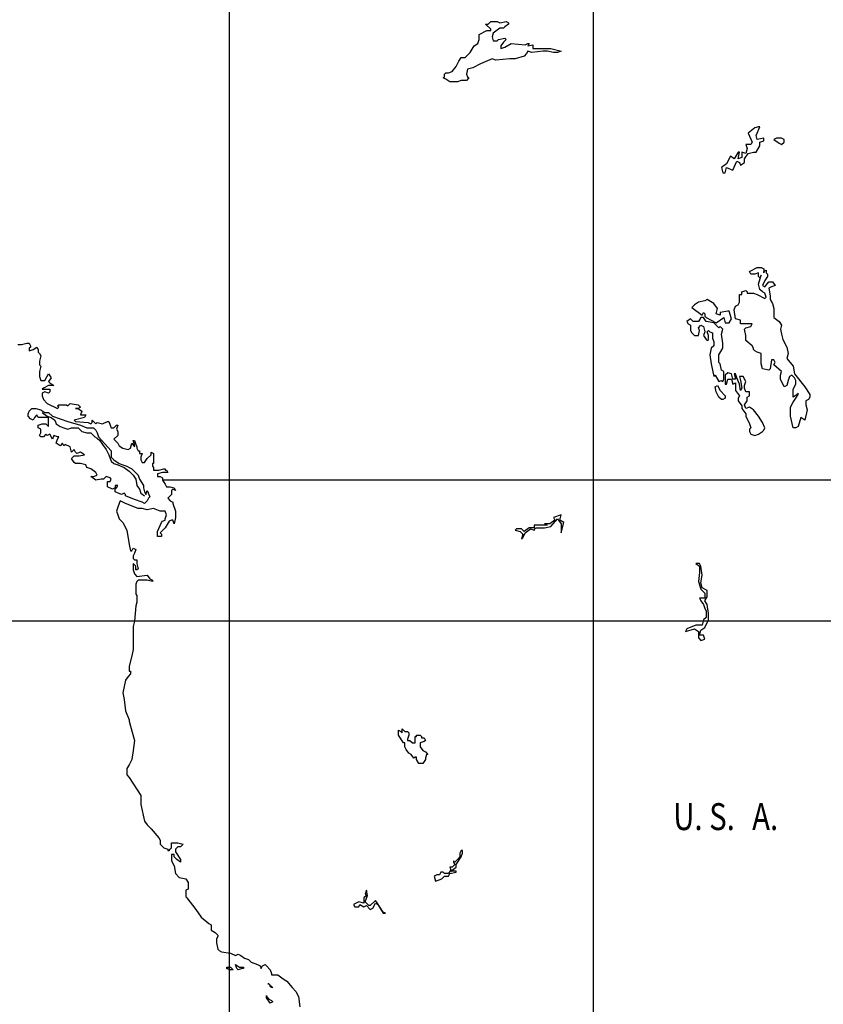
# Model space of a CAD drawing. Units: feet. Extents: x -428 to 25334, y -200 to 15044.
# Drawn here: x 3549 to 5838, y 7569 to 10374 of the extents above; entities that cross this region are included whole.
import ezdxf

# ---------------------------------------------------------------- set-up
doc = ezdxf.new("R2010")
doc.units = ezdxf.units.FT
doc.header["$LTSCALE"] = 6.1
doc.header["$MEASUREMENT"] = 0
doc.linetypes.add('DASHDOT', pattern=[25.4, 12.7, -6.35, 0, -6.35])
doc.layers.add('COASTLINE', color=7, linetype='CONTINUOUS', lineweight=30)
doc.layers.add('INTERNATIONAL BOUNDARIES', color=4, linetype='CONTINUOUS', lineweight=30)
for name, color, linetype in [('COUNTRY', 5, 'CONTINUOUS'), ('COUNTRY NAMES', 1, 'CONTINUOUS'), ('GRID', 8, 'CONTINUOUS'), ('MAJOR_LAKE', 5, 'CONTINUOUS'), ('MINOR_LAKE', 230, 'CONTINUOUS')]:
    doc.layers.add(name, color=color, linetype=linetype)
doc.styles.add('ARIAL', font='arial.ttf')

msp = doc.modelspace()

# ---------------------------------------------------------------- linework, layer by layer
at = {"layer": 'COASTLINE', "linetype": 'Continuous', "lineweight": -3}
for points in [[(3543.8, 9448.9), (3554.7, 9448.9), (3569.3, 9452.6), (3576.6, 9452.6), (3580.3, 9445.3), (3580.3, 9441.6), (3576.6, 9438), (3576.6, 9430.7), (3587.6, 9434.3), (3598.5, 9441.6), (3602.2, 9434.3), (3602.2, 9427), (3605.8, 9423.4), (3609.5, 9416.1), (3605.8, 9401.5), (3605.8, 9394.2), (3605.8, 9390.5), (3609.5, 9386.9), (3605.8, 9372.3), (3605.8, 9357.7), (3609.5, 9346.7), (3613.1, 9346.7), (3620.4, 9346.7), (3631.4, 9365), (3638.7, 9354), (3631.4, 9343.1), (3635, 9339.4), (3646, 9332.1), (3642.3, 9332.1), (3631.4, 9332.1), (3616.8, 9324.8), (3613.1, 9321.2), (3627.7, 9321.2), (3635, 9321.2), (3635, 9313.9), (3631.4, 9310.2), (3620.4, 9313.9), (3613.1, 9310.2), (3613.1, 9302.9), (3616.8, 9292), (3627.7, 9281), (3656.9, 9266.4), (3660.6, 9270.1), (3656.9, 9273.7), (3660.6, 9277.4), (3682.5, 9277.4), (3686.1, 9273.7), (3693.4, 9281), (3715.3, 9277.4), (3722.6, 9270.1), (3715.3, 9266.4), (3708, 9266.4), (3708, 9266.4), (3715.3, 9266.4), (3726.3, 9259.1), (3722.6, 9248.2), (3737.2, 9248.2), (3733.6, 9240.9), (3704.4, 9233.6), (3708, 9229.9), (3744.5, 9226.3), (3751.8, 9222.6), (3755.5, 9226.3), (3755.5, 9233.6), (3766.4, 9222.6), (3770.1, 9226.3), (3784.7, 9222.6), (3799.3, 9229.9), (3802.9, 9229.9), (3806.6, 9219), (3810.2, 9211.7), (3817.5, 9211.7), (3824.8, 9219), (3828.5, 9219), (3824.8, 9208), (3828.5, 9200.7), (3828.5, 9193.4), (3828.5, 9189.8), (3817.5, 9178.8), (3821.2, 9175.2), (3828.5, 9167.9), (3832.1, 9160.6), (3843.1, 9153.3), (3857.7, 9149.6), (3865, 9153.3), (3868.6, 9167.9), (3875.9, 9156.9), (3875.9, 9164.2), (3872.3, 9175.2), (3875.9, 9175.2), (3879.6, 9164.2), (3883.2, 9156.9), (3883.2, 9153.3), (3886.9, 9146), (3890.5, 9146), (3890.5, 9138.7), (3897.8, 9138.7), (3894.2, 9127.7), (3894.2, 9120.4), (3897.8, 9113.1), (3905.1, 9113.1), (3912.4, 9124.1), (3923.4, 9135), (3923.4, 9142.3), (3930.7, 9138.7), (3930.7, 9109.5), (3927, 9109.5), (3927, 9102.2), (3930.7, 9098.5), (3930.7, 9094.9), (3930.7, 9091.2), (3945.3, 9091.2), (3959.9, 9094.9), (3963.5, 9094.9), (3963.5, 9091.2), (3967.2, 9091.2), (3970.8, 9083.9), (3956.2, 9083.9), (3941.6, 9080.3), (3941.6, 9076.6), (3941.6, 9073), (3948.9, 9073), (3956.2, 9069.3), (3956.2, 9062)], [(3631.4, 9215.3), (3631.4, 9215.3), (3631.4, 9215.3), (3631.4, 9215.3), (3631.4, 9229.9), (3631.4, 9240.9), (3602.2, 9240.9), (3598.5, 9248.2), (3591.2, 9240.9), (3587.6, 9233.6), (3580.3, 9237.2), (3573, 9244.5), (3573, 9251.8), (3576.6, 9259.1), (3583.9, 9266.4), (3594.9, 9266.4), (3609.5, 9262.8), (3620.4, 9255.5), (3631.4, 9255.5), (3642.3, 9244.5), (3686.1, 9229.9), (3722.6, 9219), (3740.9, 9211.7), (3759.1, 9211.7), (3766.4, 9204.4), (3770.1, 9197.1), (3773.7, 9186.1), (3810.2, 9146), (3810.2, 9142.3), (3810.2, 9135), (3810.2, 9127.7), (3817.5, 9120.4), (3832.1, 9109.5), (3843.1, 9105.8), (3854, 9102.2), (3861.3, 9098.5), (3868.6, 9094.9), (3886.9, 9076.6), (3890.5, 9065.7), (3901.5, 9047.4), (3901.5, 9040.1), (3905.1, 9029.2), (3908.8, 9021.9), (3912.4, 9032.8), (3919.7, 9014.6), (3916.1, 9010.9), (3912.4, 9003.6), (3905.1, 8996.4), (3897.8, 9000), (3875.9, 9007.3), (3850.4, 9018.2), (3850.4, 9021.9), (3846.7, 9025.5), (3839.4, 9021.9), (3821.2, 9029.2), (3821.2, 9036.5), (3824.8, 9040.1), (3828.5, 9047.4), (3821.2, 9047.4), (3821.2, 9040.1), (3813.9, 9036.5), (3799.3, 9043.8), (3799.3, 9051.1), (3799.3, 9058.4), (3806.6, 9058.4), (3810.2, 9065.7), (3806.6, 9069.3), (3795.6, 9073), (3788.3, 9065.7), (3781, 9065.7), (3766.4, 9062), (3751.8, 9073), (3759.1, 9073), (3770.1, 9076.6), (3766.4, 9083.9), (3751.8, 9094.9), (3740.9, 9098.5), (3737.2, 9105.8), (3722.6, 9109.5), (3708, 9109.5), (3704.4, 9113.1), (3697.1, 9124.1), (3704.4, 9131.4), (3719, 9131.4), (3733.6, 9135), (3722.6, 9142.3), (3711.7, 9138.7), (3708, 9142.3), (3704.4, 9149.6), (3697.1, 9142.3), (3693.4, 9156.9), (3678.8, 9164.2), (3675.2, 9160.6), (3671.5, 9167.9), (3664.2, 9160.6), (3653.3, 9167.9), (3656.9, 9178.8), (3660.6, 9186.1), (3656.9, 9186.1), (3646, 9189.8), (3642.3, 9178.8), (3635, 9193.4), (3627.7, 9189.8), (3624.1, 9193.4), (3616.8, 9186.1), (3609.5, 9186.1), (3605.8, 9189.8), (3609.5, 9197.1), (3609.5, 9208), (3602.2, 9211.7), (3602.2, 9219), (3613.1, 9222.6), (3624.1, 9222.6), (3631.4, 9215.3)], [(3613.1, 9255.5), (3627.7, 9244.5), (3638.7, 9240.9), (3649.6, 9233.6), (3653.3, 9222.6), (3664.2, 9215.3), (3675.2, 9211.7), (3686.1, 9208), (3697.1, 9211.7), (3715.3, 9211.7), (3726.3, 9200.7), (3740.9, 9197.1), (3751.8, 9197.1), (3762.8, 9186.1), (3770.1, 9182.5), (3777.4, 9175.2), (3784.7, 9164.2), (3795.6, 9149.6), (3802.9, 9135), (3810.2, 9116.8), (3817.5, 9109.5), (3828.5, 9105.8), (3846.7, 9098.5), (3861.3, 9087.6), (3872.3, 9076.6), (3879.6, 9065.7), (3883.2, 9047.4), (3890.5, 9036.5), (3894.2, 9025.5), (3905.1, 9018.2)], [(3956.2, 9062), (3963.5, 9051.1), (3967.2, 9043.8), (3978.1, 9043.8), (3989.1, 9040.1), (3992.7, 9032.8), (3992.7, 9032.8), (3985.4, 9036.5), (3981.8, 9032.8), (3981.8, 9021.9), (3974.5, 9014.6), (3970.8, 9010.9), (3970.8, 9010.9), (3978.1, 9003.6), (3985.4, 9000), (3985.4, 8996.4), (3992.7, 8974.5), (3992.7, 8956.2), (3989.1, 8938), (3989.1, 8938), (3985.4, 8948.9), (3981.8, 8948.9), (3974.5, 8945.3), (3963.5, 8927), (3952.6, 8916.1), (3948.9, 8912.4), (3952.6, 8908.8), (3952.6, 8901.5), (3941.6, 8901.5), (3941.6, 8916.1), (3952.6, 8941.6), (3956.2, 8945.3), (3963.5, 8948.9), (3963.5, 8952.6), (3967.2, 8963.5), (3963.5, 8974.5), (3948.9, 8974.5), (3930.7, 8981.8), (3912.4, 8978.1), (3897.8, 8981.8), (3886.9, 8981.8), (3850.4, 8996.4), (3835.8, 9003.6), (3832.1, 8996.4), (3828.5, 8985.4), (3824.8, 8974.5), (3828.5, 8963.5), (3832.1, 8952.6), (3843.1, 8941.6), (3854, 8919.7), (3861.3, 8879.6), (3865, 8861.3), (3868.6, 8861.3), (3872.3, 8868.6), (3879.6, 8865), (3875.9, 8854), (3872.3, 8846.7), (3872.3, 8839.4), (3875.9, 8835.8), (3879.6, 8835.8), (3883.2, 8835.8), (3883.2, 8832.1), (3883.2, 8824.8), (3886.9, 8810.2), (3883.2, 8806.6), (3879.6, 8806.6), (3879.6, 8817.5), (3872.3, 8824.8), (3872.3, 8806.6), (3875.9, 8795.6), (3883.2, 8788.3), (3912.4, 8792), (3919.7, 8781), (3927, 8777.4), (3927, 8773.7), (3912.4, 8777.4), (3886.9, 8777.4), (3883.2, 8773.7), (3879.6, 8766.4), (3879.6, 8748.2), (3879.6, 8737.2), (3883.2, 8733.6), (3883.2, 8726.3), (3883.2, 8715.3), (3879.6, 8704.4), (3875.9, 8660.6), (3872.3, 8646), (3872.3, 8591.2), (3872.3, 8580.3), (3868.6, 8562), (3861.3, 8532.8), (3861.3, 8521.9), (3861.3, 8518.2), (3865, 8518.2), (3865, 8510.9), (3857.7, 8503.6), (3850.4, 8492.7), (3843.1, 8456.2), (3846.7, 8438), (3850.4, 8405.1), (3861.3, 8379.6), (3861.3, 8375.9), (3865, 8361.3), (3875.9, 8321.2), (3872.3, 8292), (3868.6, 8266.4), (3861.3, 8251.8), (3854, 8240.9), (3854, 8229.9), (3854, 8222.6), (3861.3, 8215.3), (3894.2, 8164.2), (3894.2, 8160.6), (3894.2, 8153.3), (3894.2, 8138.7), (3905.1, 8091.2), (3912.4, 8080.3), (3923.4, 8069.3), (3945.3, 8043.8), (3948.9, 8036.5), (3948.9, 8025.5), (3952.6, 8021.9), (3959.9, 8014.6), (3970.8, 8010.9), (3970.8, 8007.3), (3974.5, 8007.3), (3978.1, 8010.9), (3981.8, 8014.6), (3981.8, 8029.2), (4000, 8029.2), (4014.6, 8025.5), (4007.3, 8018.2), (4000, 8018.2), (3992.7, 8010.9), (3992.7, 8003.6), (4007.3, 7981.8), (4007.3, 7974.5), (3996.4, 7981.8), (3989.1, 7989.1), (3989.1, 7996.4), (3981.8, 7996.4), (3981.8, 7989.1), (3981.8, 7978.1), (3989.1, 7963.5), (3992.7, 7941.6), (4003.6, 7930.7), (4021.9, 7927), (4029.2, 7916.1), (4029.2, 7897.8), (4021.9, 7894.2), (4021.9, 7875.9), (4025.5, 7872.3), (4051.1, 7839.4), (4065.7, 7817.5), (4087.6, 7799.3), (4094.9, 7795.6), (4094.9, 7781), (4105.8, 7773.7), (4113.1, 7766.4), (4113.1, 7762.8), (4109.5, 7755.5), (4109.5, 7744.5), (4113.1, 7726.3), (4116.8, 7722.6), (4124.1, 7719), (4149.6, 7715.3), (4164.2, 7708), (4171.5, 7711.7), (4178.8, 7708), (4189.8, 7700.7), (4200.7, 7697.1), (4208, 7689.8), (4226.3, 7682.5), (4233.6, 7678.8), (4237.2, 7671.5), (4240.9, 7678.8), (4248.2, 7682.5), (4251.8, 7678.8), (4262.8, 7667.9), (4266.4, 7656.9), (4266.4, 7653.3), (4284.7, 7653.3), (4299.3, 7642.3), (4310.2, 7635), (4324.8, 7616.8), (4335.8, 7605.8), (4343.1, 7591.2), (4346.7, 7562)], [(4138.7, 7671.5), (4138.7, 7675.2), (4149.6, 7675.2), (4153.3, 7671.5), (4156.9, 7667.9), (4153.3, 7667.9), (4149.6, 7667.9), (4138.7, 7671.5), (4149.6, 7667.9), (4138.7, 7671.5)], [(4138.7, 7671.5), (4138.7, 7675.2), (4149.6, 7675.2), (4153.3, 7671.5), (4156.9, 7667.9), (4153.3, 7667.9), (4149.6, 7667.9), (4138.7, 7671.5), (4149.6, 7667.9), (4138.7, 7671.5)], [(4164.2, 7682.5), (4175.2, 7675.2), (4186.1, 7675.2), (4186.1, 7671.5), (4182.5, 7671.5), (4171.5, 7667.9), (4167.9, 7671.5), (4164.2, 7682.5)], [(4164.2, 7682.5), (4175.2, 7675.2), (4186.1, 7675.2), (4186.1, 7671.5), (4182.5, 7671.5), (4171.5, 7667.9), (4167.9, 7671.5), (4164.2, 7682.5)], [(4259.1, 7627.7), (4255.5, 7627.7), (4259.1, 7627.7), (4262.8, 7624.1), (4266.4, 7620.4), (4270.1, 7616.8), (4270.1, 7616.8), (4266.4, 7616.8), (4262.8, 7620.4), (4262.8, 7624.1), (4259.1, 7627.7)], [(4259.1, 7627.7), (4255.5, 7627.7), (4259.1, 7627.7), (4262.8, 7624.1), (4266.4, 7620.4), (4270.1, 7616.8), (4270.1, 7616.8), (4266.4, 7616.8), (4262.8, 7620.4), (4262.8, 7624.1), (4259.1, 7627.7)], [(4251.8, 7594.9), (4251.8, 7594.9), (4251.8, 7591.2), (4259.1, 7583.9), (4266.4, 7580.3), (4270.1, 7576.6), (4262.8, 7573), (4251.8, 7587.6), (4251.8, 7594.9)], [(4251.8, 7594.9), (4251.8, 7594.9), (4251.8, 7591.2), (4259.1, 7583.9), (4266.4, 7580.3), (4270.1, 7576.6), (4262.8, 7573), (4251.8, 7587.6), (4251.8, 7594.9)]]:
    msp.add_lwpolyline(points, dxfattribs=at)
at = {"layer": 'COUNTRY', "linetype": 'Continuous', "lineweight": -3}
for points in [[(3543.8, 9448.9), (3554.7, 9448.9), (3569.3, 9452.6), (3576.6, 9452.6), (3580.3, 9445.3), (3580.3, 9441.6), (3576.6, 9438), (3576.6, 9430.7), (3587.6, 9434.3), (3598.5, 9441.6), (3602.2, 9434.3), (3602.2, 9427), (3605.8, 9423.4), (3609.5, 9416.1), (3605.8, 9401.5), (3605.8, 9394.2), (3605.8, 9390.5), (3609.5, 9386.9), (3605.8, 9372.3), (3605.8, 9357.7), (3609.5, 9346.7), (3613.1, 9346.7), (3620.4, 9346.7), (3631.4, 9365), (3638.7, 9354), (3631.4, 9343.1), (3635, 9339.4), (3646, 9332.1), (3642.3, 9332.1), (3631.4, 9332.1), (3616.8, 9324.8), (3613.1, 9321.2), (3627.7, 9321.2), (3635, 9321.2), (3635, 9313.9), (3631.4, 9310.2), (3620.4, 9313.9), (3613.1, 9310.2), (3613.1, 9302.9), (3616.8, 9292), (3627.7, 9281), (3656.9, 9266.4), (3660.6, 9270.1), (3656.9, 9273.7), (3660.6, 9277.4), (3682.5, 9277.4), (3686.1, 9273.7), (3693.4, 9281), (3715.3, 9277.4), (3722.6, 9270.1), (3715.3, 9266.4), (3708, 9266.4), (3708, 9266.4), (3715.3, 9266.4), (3726.3, 9259.1), (3722.6, 9248.2), (3737.2, 9248.2), (3733.6, 9240.9), (3704.4, 9233.6), (3708, 9229.9), (3744.5, 9226.3), (3751.8, 9222.6), (3755.5, 9226.3), (3755.5, 9233.6), (3766.4, 9222.6), (3770.1, 9226.3), (3784.7, 9222.6), (3799.3, 9229.9), (3802.9, 9229.9), (3806.6, 9219), (3810.2, 9211.7), (3817.5, 9211.7), (3824.8, 9219), (3828.5, 9219), (3824.8, 9208), (3828.5, 9200.7), (3828.5, 9193.4), (3828.5, 9189.8), (3817.5, 9178.8), (3821.2, 9175.2), (3828.5, 9167.9), (3832.1, 9160.6), (3843.1, 9153.3), (3857.7, 9149.6), (3865, 9153.3), (3868.6, 9167.9), (3875.9, 9156.9), (3875.9, 9164.2), (3872.3, 9175.2), (3875.9, 9175.2), (3879.6, 9164.2), (3883.2, 9156.9), (3883.2, 9153.3), (3886.9, 9146), (3890.5, 9146), (3890.5, 9138.7), (3897.8, 9138.7), (3894.2, 9127.7), (3894.2, 9120.4), (3897.8, 9113.1), (3905.1, 9113.1), (3912.4, 9124.1), (3923.4, 9135), (3923.4, 9142.3), (3930.7, 9138.7), (3930.7, 9109.5), (3927, 9109.5), (3927, 9102.2), (3930.7, 9098.5), (3930.7, 9094.9), (3930.7, 9091.2), (3945.3, 9091.2), (3959.9, 9094.9), (3963.5, 9094.9), (3963.5, 9091.2), (3967.2, 9091.2), (3970.8, 9083.9), (3956.2, 9083.9), (3941.6, 9080.3), (3941.6, 9076.6), (3941.6, 9073), (3948.9, 9073), (3956.2, 9069.3), (3956.2, 9062)], [(3631.4, 9215.3), (3631.4, 9215.3), (3631.4, 9215.3), (3631.4, 9215.3), (3631.4, 9229.9), (3631.4, 9240.9), (3602.2, 9240.9), (3598.5, 9248.2), (3591.2, 9240.9), (3587.6, 9233.6), (3580.3, 9237.2), (3573, 9244.5), (3573, 9251.8), (3576.6, 9259.1), (3583.9, 9266.4), (3594.9, 9266.4), (3609.5, 9262.8), (3620.4, 9255.5), (3631.4, 9255.5), (3642.3, 9244.5), (3686.1, 9229.9), (3722.6, 9219), (3740.9, 9211.7), (3759.1, 9211.7), (3766.4, 9204.4), (3770.1, 9197.1), (3773.7, 9186.1), (3810.2, 9146), (3810.2, 9142.3), (3810.2, 9135), (3810.2, 9127.7), (3817.5, 9120.4), (3832.1, 9109.5), (3843.1, 9105.8), (3854, 9102.2), (3861.3, 9098.5), (3868.6, 9094.9), (3886.9, 9076.6), (3890.5, 9065.7), (3901.5, 9047.4), (3901.5, 9040.1), (3905.1, 9029.2), (3908.8, 9021.9), (3912.4, 9032.8), (3919.7, 9014.6), (3916.1, 9010.9), (3912.4, 9003.6), (3905.1, 8996.4), (3897.8, 9000), (3875.9, 9007.3), (3850.4, 9018.2), (3850.4, 9021.9), (3846.7, 9025.5), (3839.4, 9021.9), (3821.2, 9029.2), (3821.2, 9036.5), (3824.8, 9040.1), (3828.5, 9047.4), (3821.2, 9047.4), (3821.2, 9040.1), (3813.9, 9036.5), (3799.3, 9043.8), (3799.3, 9051.1), (3799.3, 9058.4), (3806.6, 9058.4), (3810.2, 9065.7), (3806.6, 9069.3), (3795.6, 9073), (3788.3, 9065.7), (3781, 9065.7), (3766.4, 9062), (3751.8, 9073), (3759.1, 9073), (3770.1, 9076.6), (3766.4, 9083.9), (3751.8, 9094.9), (3740.9, 9098.5), (3737.2, 9105.8), (3722.6, 9109.5), (3708, 9109.5), (3704.4, 9113.1), (3697.1, 9124.1), (3704.4, 9131.4), (3719, 9131.4), (3733.6, 9135), (3722.6, 9142.3), (3711.7, 9138.7), (3708, 9142.3), (3704.4, 9149.6), (3697.1, 9142.3), (3693.4, 9156.9), (3678.8, 9164.2), (3675.2, 9160.6), (3671.5, 9167.9), (3664.2, 9160.6), (3653.3, 9167.9), (3656.9, 9178.8), (3660.6, 9186.1), (3656.9, 9186.1), (3646, 9189.8), (3642.3, 9178.8), (3635, 9193.4), (3627.7, 9189.8), (3624.1, 9193.4), (3616.8, 9186.1), (3609.5, 9186.1), (3605.8, 9189.8), (3609.5, 9197.1), (3609.5, 9208), (3602.2, 9211.7), (3602.2, 9219), (3613.1, 9222.6), (3624.1, 9222.6), (3631.4, 9215.3)], [(3613.1, 9255.5), (3627.7, 9244.5), (3638.7, 9240.9), (3649.6, 9233.6), (3653.3, 9222.6), (3664.2, 9215.3), (3675.2, 9211.7), (3686.1, 9208), (3697.1, 9211.7), (3715.3, 9211.7), (3726.3, 9200.7), (3740.9, 9197.1), (3751.8, 9197.1), (3762.8, 9186.1), (3770.1, 9182.5), (3777.4, 9175.2), (3784.7, 9164.2), (3795.6, 9149.6), (3802.9, 9135), (3810.2, 9116.8), (3817.5, 9109.5), (3828.5, 9105.8), (3846.7, 9098.5), (3861.3, 9087.6), (3872.3, 9076.6), (3879.6, 9065.7), (3883.2, 9047.4), (3890.5, 9036.5), (3894.2, 9025.5), (3905.1, 9018.2)], [(3956.2, 9062), (3963.5, 9051.1), (3967.2, 9043.8), (3978.1, 9043.8), (3989.1, 9040.1), (3992.7, 9032.8), (3992.7, 9032.8), (3985.4, 9036.5), (3981.8, 9032.8), (3981.8, 9021.9), (3974.5, 9014.6), (3970.8, 9010.9), (3970.8, 9010.9), (3978.1, 9003.6), (3985.4, 9000), (3985.4, 8996.4), (3992.7, 8974.5), (3992.7, 8956.2), (3989.1, 8938), (3989.1, 8938), (3985.4, 8948.9), (3981.8, 8948.9), (3974.5, 8945.3), (3963.5, 8927), (3952.6, 8916.1), (3948.9, 8912.4), (3952.6, 8908.8), (3952.6, 8901.5), (3941.6, 8901.5), (3941.6, 8916.1), (3952.6, 8941.6), (3956.2, 8945.3), (3963.5, 8948.9), (3963.5, 8952.6), (3967.2, 8963.5), (3963.5, 8974.5), (3948.9, 8974.5), (3930.7, 8981.8), (3912.4, 8978.1), (3897.8, 8981.8), (3886.9, 8981.8), (3850.4, 8996.4), (3835.8, 9003.6), (3832.1, 8996.4), (3828.5, 8985.4), (3824.8, 8974.5), (3828.5, 8963.5), (3832.1, 8952.6), (3843.1, 8941.6), (3854, 8919.7), (3861.3, 8879.6), (3865, 8861.3), (3868.6, 8861.3), (3872.3, 8868.6), (3879.6, 8865), (3875.9, 8854), (3872.3, 8846.7), (3872.3, 8839.4), (3875.9, 8835.8), (3879.6, 8835.8), (3883.2, 8835.8), (3883.2, 8832.1), (3883.2, 8824.8), (3886.9, 8810.2), (3883.2, 8806.6), (3879.6, 8806.6), (3879.6, 8817.5), (3872.3, 8824.8), (3872.3, 8806.6), (3875.9, 8795.6), (3883.2, 8788.3), (3912.4, 8792), (3919.7, 8781), (3927, 8777.4), (3927, 8773.7), (3912.4, 8777.4), (3886.9, 8777.4), (3883.2, 8773.7), (3879.6, 8766.4), (3879.6, 8748.2), (3879.6, 8737.2), (3883.2, 8733.6), (3883.2, 8726.3), (3883.2, 8715.3), (3879.6, 8704.4), (3875.9, 8660.6), (3872.3, 8646), (3872.3, 8591.2), (3872.3, 8580.3), (3868.6, 8562), (3861.3, 8532.8), (3861.3, 8521.9), (3861.3, 8518.2), (3865, 8518.2), (3865, 8510.9), (3857.7, 8503.6), (3850.4, 8492.7), (3843.1, 8456.2), (3846.7, 8438), (3850.4, 8405.1), (3861.3, 8379.6), (3861.3, 8375.9), (3865, 8361.3), (3875.9, 8321.2), (3872.3, 8292), (3868.6, 8266.4), (3861.3, 8251.8), (3854, 8240.9), (3854, 8229.9), (3854, 8222.6), (3861.3, 8215.3), (3894.2, 8164.2), (3894.2, 8160.6), (3894.2, 8153.3), (3894.2, 8138.7), (3905.1, 8091.2), (3912.4, 8080.3), (3923.4, 8069.3), (3945.3, 8043.8), (3948.9, 8036.5), (3948.9, 8025.5), (3952.6, 8021.9), (3959.9, 8014.6), (3970.8, 8010.9), (3970.8, 8007.3), (3974.5, 8007.3), (3978.1, 8010.9), (3981.8, 8014.6), (3981.8, 8029.2), (4000, 8029.2), (4014.6, 8025.5), (4007.3, 8018.2), (4000, 8018.2), (3992.7, 8010.9), (3992.7, 8003.6), (4007.3, 7981.8), (4007.3, 7974.5), (3996.4, 7981.8), (3989.1, 7989.1), (3989.1, 7996.4), (3981.8, 7996.4), (3981.8, 7989.1), (3981.8, 7978.1), (3989.1, 7963.5), (3992.7, 7941.6), (4003.6, 7930.7), (4021.9, 7927), (4029.2, 7916.1), (4029.2, 7897.8), (4021.9, 7894.2), (4021.9, 7875.9), (4025.5, 7872.3), (4051.1, 7839.4), (4065.7, 7817.5), (4087.6, 7799.3), (4094.9, 7795.6), (4094.9, 7781), (4105.8, 7773.7), (4113.1, 7766.4), (4113.1, 7762.8), (4109.5, 7755.5), (4109.5, 7744.5), (4113.1, 7726.3), (4116.8, 7722.6), (4124.1, 7719), (4149.6, 7715.3), (4164.2, 7708), (4171.5, 7711.7), (4178.8, 7708), (4189.8, 7700.7), (4200.7, 7697.1), (4208, 7689.8), (4226.3, 7682.5), (4233.6, 7678.8), (4237.2, 7671.5), (4240.9, 7678.8), (4248.2, 7682.5), (4251.8, 7678.8), (4262.8, 7667.9), (4266.4, 7656.9), (4266.4, 7653.3), (4284.7, 7653.3), (4299.3, 7642.3), (4310.2, 7635), (4324.8, 7616.8), (4335.8, 7605.8), (4343.1, 7591.2), (4346.7, 7562)], [(4138.7, 7671.5), (4138.7, 7675.2), (4149.6, 7675.2), (4153.3, 7671.5), (4156.9, 7667.9), (4153.3, 7667.9), (4149.6, 7667.9), (4138.7, 7671.5), (4149.6, 7667.9), (4138.7, 7671.5)], [(4138.7, 7671.5), (4138.7, 7675.2), (4149.6, 7675.2), (4153.3, 7671.5), (4156.9, 7667.9), (4153.3, 7667.9), (4149.6, 7667.9), (4138.7, 7671.5), (4149.6, 7667.9), (4138.7, 7671.5)], [(4164.2, 7682.5), (4175.2, 7675.2), (4186.1, 7675.2), (4186.1, 7671.5), (4182.5, 7671.5), (4171.5, 7667.9), (4167.9, 7671.5), (4164.2, 7682.5)], [(4164.2, 7682.5), (4175.2, 7675.2), (4186.1, 7675.2), (4186.1, 7671.5), (4182.5, 7671.5), (4171.5, 7667.9), (4167.9, 7671.5), (4164.2, 7682.5)], [(4259.1, 7627.7), (4255.5, 7627.7), (4259.1, 7627.7), (4262.8, 7624.1), (4266.4, 7620.4), (4270.1, 7616.8), (4270.1, 7616.8), (4266.4, 7616.8), (4262.8, 7620.4), (4262.8, 7624.1), (4259.1, 7627.7)], [(4259.1, 7627.7), (4255.5, 7627.7), (4259.1, 7627.7), (4262.8, 7624.1), (4266.4, 7620.4), (4270.1, 7616.8), (4270.1, 7616.8), (4266.4, 7616.8), (4262.8, 7620.4), (4262.8, 7624.1), (4259.1, 7627.7)], [(4251.8, 7594.9), (4251.8, 7594.9), (4251.8, 7591.2), (4259.1, 7583.9), (4266.4, 7580.3), (4270.1, 7576.6), (4262.8, 7573), (4251.8, 7587.6), (4251.8, 7594.9)], [(4251.8, 7594.9), (4251.8, 7594.9), (4251.8, 7591.2), (4259.1, 7583.9), (4266.4, 7580.3), (4270.1, 7576.6), (4262.8, 7573), (4251.8, 7587.6), (4251.8, 7594.9)]]:
    msp.add_lwpolyline(points, dxfattribs=at)
at = {"layer": 'COUNTRY', "lineweight": -3, "flags": 128}
msp.add_lwpolyline([(5865, 9062), (5788.3, 9062), (5719, 9062), (5704.4, 9062), (5646, 9062), (5587.6, 9062), (5518.2, 9062), (5456.2, 9062), (5434.3, 9062), (5248.2, 9062), (5193.4, 9062), (5127.7, 9062), (5062, 9062), (5007.3, 9062), (4945.3, 9062), (4875.9, 9062), (4835.8, 9062), (4773.7, 9062), (4708, 9062), (4642.3, 9062), (4554.7, 9062), (4419.7, 9062), (4350.4, 9062), (4284.7, 9062), (4226.3, 9062), (4167.9, 9062), (4098.5, 9062), (4036.5, 9062), (3956.2, 9062)], dxfattribs=at)
at = {"layer": 'GRID', "linetype": 'Continuous'}
for points in [[(4146, 14810.2), (4146, 0)], [(5182.5, 14810.2), (5182.5, 0)], [(24875.9, 8660.6), (0, 8660.6)]]:
    msp.add_lwpolyline(points, dxfattribs=at)
at = {"layer": 'INTERNATIONAL BOUNDARIES', "linetype": 'DASHDOT', "lineweight": -3, "flags": 128}
msp.add_lwpolyline([(7211.7, 8624.1), (7233.6, 8638.7), (7255.5, 8656.9), (7273.7, 8656.9), (7368.6, 8656.9), (7492.7, 8656.9), (7496.4, 8656.9), (7503.6, 8678.8), (7507.3, 8682.5), (7521.9, 8686.1), (7525.5, 8686.1), (7536.5, 8689.8), (7551.1, 8686.1), (7551.1, 8693.4), (7562, 8689.8), (7562, 8693.4), (7558.4, 8700.7), (7562, 8708), (7565.7, 8711.7), (7573, 8719), (7576.6, 8722.6), (7580.3, 8766.4), (7583.9, 8777.4), (7587.6, 8788.3), (7591.2, 8795.6), (7598.5, 8810.2), (7602.2, 8839.4), (7638.7, 8897.8), (7646, 8901.5), (7653.3, 8901.5), (7660.6, 8894.2), (7664.2, 8886.9), (7667.9, 8879.6), (7682.5, 8875.9), (7704.4, 8879.6), (7715.3, 8894.2), (7722.6, 8894.2), (7755.5, 8861.3), (7755.5, 8795.6), (7755.5, 8726.3), (7773.7, 8715.3), (7773.7, 8697.1), (7777.4, 8689.8), (7781, 8682.5), (7792, 8675.2), (7802.9, 8675.2), (7806.6, 8675.2), (7806.6, 8678.8), (7806.6, 8675.2), (7802.9, 8675.2), (7792, 8675.2), (7781, 8682.5), (7777.4, 8689.8), (7773.7, 8697.1), (7773.7, 8715.3), (7755.5, 8726.3), (7755.5, 8795.6), (7755.5, 8861.3), (7722.6, 8894.2), (7715.3, 8894.2), (7704.4, 8879.6), (7682.5, 8875.9), (7667.9, 8879.6), (7664.2, 8886.9), (7660.6, 8894.2), (7653.3, 8901.5), (7646, 8901.5), (7638.7, 8897.8), (7602.2, 8839.4), (7598.5, 8810.2), (7591.2, 8795.6), (7587.6, 8788.3), (7583.9, 8777.4), (7580.3, 8766.4), (7576.6, 8722.6), (7573, 8719), (7565.7, 8711.7), (7562, 8708), (7558.4, 8700.7), (7562, 8693.4), (7562, 8689.8), (7551.1, 8693.4), (7551.1, 8686.1), (7536.5, 8689.8), (7525.5, 8686.1), (7521.9, 8686.1), (7507.3, 8682.5), (7503.6, 8678.8), (7496.4, 8656.9), (7492.7, 8656.9), (7368.6, 8656.9), (7273.7, 8656.9), (7255.5, 8656.9), (7233.6, 8638.7), (7211.7, 8624.1), (7209.3, 8620.7), (7208, 8616.8), (7200.7, 8605.8), (7189.8, 8594.9), (7175.2, 8587.6), (7153.3, 8576.6), (7142.3, 8558.4), (7131.4, 8540.1), (7109.5, 8532.8), (7080.3, 8529.2), (7054.7, 8529.2), (7032.8, 8525.5), (7010.9, 8521.9), (6989.1, 8514.6), (6978.1, 8500), (6978.1, 8489.1), (6981.8, 8478.1), (6985.4, 8467.2), (6989.1, 8452.6), (6974.5, 8445.3), (6959.9, 8441.6), (6945.3, 8430.7), (6923.4, 8427), (6905.1, 8419.7), (6890.5, 8412.4), (6865, 8397.8), (6843.1, 8394.2), (6821.2, 8386.9), (6799.3, 8372.3), (6784.7, 8365), (6751.8, 8350.4), (6729.9, 8350.4), (6711.7, 8354), (6697.1, 8361.3), (6697.1, 8375.9), (6697.1, 8390.5), (6700.7, 8401.5), (6708, 8408.8), (6733.6, 8434.3), (6744.5, 8467.2), (6744.5, 8478.1), (6748.2, 8500), (6751.8, 8521.9), (6751.8, 8554.7), (6744.5, 8576.6), (6740.9, 8605.8), (6729.9, 8635), (6722.6, 8667.9), (6704.4, 8693.4), (6693.4, 8719), (6682.5, 8744.5), (6660.6, 8762.8), (6638.7, 8777.4), (6620.4, 8784.7), (6616.8, 8806.6), (6609.5, 8806.6), (6598.5, 8806.6), (6587.6, 8810.2), (6576.6, 8824.8), (6562, 8850.4), (6529.2, 8879.6), (6463.5, 8919.7), (6390.5, 8948.9), (6310.2, 8956.2), (6255.5, 8952.6), (6237.2, 8959.9), (6233.6, 8959.9), (6215.3, 8967.2), (6182.5, 8967.2), (6160.6, 8974.5), (6149.6, 8974.5), (6131.4, 8967.2), (6124.1, 8967.2), (6109.5, 8974.5), (6098.5, 8985.4), (6083.9, 8989.1), (6076.6, 8996.4), (6062, 9000), (6058.4, 9003.6), (6051.1, 9014.6), (6040.1, 9021.9), (6025.5, 9025.5), (5992.7, 9029.2), (5985.4, 9021.9), (5970.8, 9021.9), (5959.9, 9021.9), (5959.9, 9025.5), (5959.9, 9029.2), (5941.6, 9032.8), (5934.3, 9036.5), (5923.4, 9032.8), (5919.7, 9032.8), (5916.1, 9036.5), (5905.1, 9036.5), (5894.2, 9062), (5894.2, 9065.7), (5879.6, 9105.8), (5868.6, 9105.8), (5865, 9105.8), (5865, 9062), (5788.3, 9062), (5719, 9062), (5704.4, 9062), (5646, 9062), (5587.6, 9062), (5518.2, 9062), (5456.2, 9062), (5434.3, 9062), (5248.2, 9062), (5193.4, 9062), (5127.7, 9062), (5062, 9062), (5007.3, 9062), (4945.3, 9062), (4875.9, 9062), (4835.8, 9062), (4773.7, 9062), (4708, 9062), (4642.3, 9062), (4554.7, 9062), (4419.7, 9062), (4350.4, 9062), (4284.7, 9062), (4226.3, 9062), (4167.9, 9062), (4098.5, 9062), (4036.5, 9062), (3956.2, 9062)], dxfattribs=at)
at = {"layer": 'MAJOR_LAKE', "linetype": 'Continuous', "lineweight": -3}
for points in [[(4755.5, 10208), (4755.5, 10208), (4759.1, 10211.7), (4759.1, 10219), (4762.8, 10222.6), (4770.1, 10222.6), (4781, 10226.3), (4792, 10240.9), (4799.3, 10255.5), (4806.6, 10266.4), (4817.5, 10266.4), (4832.1, 10281), (4843.1, 10299.3), (4854, 10306.6), (4857.7, 10317.5), (4857.7, 10332.1), (4879.6, 10343.1), (4890.5, 10343.1), (4890.5, 10346.7), (4875.9, 10361.3), (4883.2, 10361.3), (4890.5, 10368.6), (4908.8, 10368.6), (4916.1, 10365), (4934.3, 10368.6), (4941.6, 10365), (4941.6, 10361.3), (4930.7, 10354), (4927, 10350.4), (4916.1, 10350.4), (4897.8, 10335.8), (4894.2, 10324.8), (4897.8, 10313.9), (4908.8, 10313.9), (4912.4, 10317.5), (4930.7, 10321.2), (4934.3, 10317.5), (4927, 10310.2), (4919.7, 10299.3), (4919.7, 10292), (4930.7, 10295.6), (4948.9, 10306.6), (4989.1, 10302.9), (4996.4, 10306.6), (5000, 10306.6), (4996.4, 10299.3), (5010.9, 10302.9), (5010.9, 10292), (5014.6, 10292), (5062, 10292), (5091.2, 10284.7), (5080.3, 10281), (5069.3, 10281), (5051.1, 10284.7), (5040.1, 10284.7), (5007.3, 10281), (4996.4, 10284.7), (4992.7, 10277.4), (4985.4, 10270.1), (4959.9, 10262.8), (4945.3, 10262.8), (4905.1, 10259.1), (4894.2, 10262.8), (4861.3, 10248.2), (4839.4, 10237.2), (4824.8, 10233.6), (4821.2, 10219), (4824.8, 10211.7), (4828.5, 10208), (4821.2, 10200.7), (4813.9, 10200.7), (4806.6, 10200.7), (4795.6, 10197.1), (4773.7, 10197.1), (4762.8, 10204.4), (4755.5, 10208)], [(5667.9, 9656.9), (5675.2, 9660.6), (5675.2, 9656.9), (5675.2, 9653.3), (5678.8, 9649.6), (5678.8, 9642.3), (5671.5, 9631.4), (5664.2, 9616.8), (5671.5, 9613.1), (5682.5, 9627.7), (5693.4, 9627.7), (5700.7, 9616.8), (5689.8, 9613.1), (5682.5, 9609.5), (5686.1, 9587.6), (5686.1, 9576.6), (5693.4, 9565.7), (5697.1, 9551.1), (5697.1, 9525.5), (5711.7, 9514.6), (5719, 9503.6), (5715.3, 9492.7), (5719, 9478.1), (5722.6, 9463.5), (5733.6, 9441.6), (5737.2, 9423.4), (5733.6, 9408.8), (5751.8, 9386.9), (5755.5, 9365), (5784.7, 9328.5), (5799.3, 9306.6), (5799.3, 9299.3), (5795.6, 9292), (5788.3, 9288.3), (5788.3, 9277.4), (5792, 9262.8), (5784.7, 9233.6), (5773.7, 9240.9), (5766.4, 9215.3), (5759.1, 9211.7), (5751.8, 9211.7), (5744.5, 9244.5), (5744.5, 9270.1), (5751.8, 9284.7), (5759.1, 9295.6), (5766.4, 9306.6), (5766.4, 9310.2), (5762.8, 9306.6), (5751.8, 9299.3), (5751.8, 9321.2), (5759.1, 9335.8), (5759.1, 9346.7), (5755.5, 9354), (5748.2, 9361.3), (5740.9, 9357.7), (5737.2, 9346.7), (5733.6, 9332.1), (5726.3, 9328.5), (5715.3, 9350.4), (5715.3, 9361.3), (5719, 9372.3), (5697.1, 9390.5), (5700.7, 9397.8), (5697.1, 9405.1), (5689.8, 9405.1), (5686.1, 9379.6), (5682.5, 9375.9), (5664.2, 9379.6), (5660.6, 9394.2), (5660.6, 9408.8), (5660.6, 9423.4), (5649.6, 9427), (5642.3, 9430.7), (5638.7, 9434.3), (5638.7, 9438), (5635, 9445.3), (5616.8, 9459.9), (5616.8, 9474.5), (5613.1, 9492.7), (5616.8, 9496.4), (5631.4, 9500), (5635, 9507.3), (5602.2, 9507.3), (5602.2, 9510.9), (5602.2, 9518.2), (5587.6, 9521.9), (5583.9, 9547.4), (5587.6, 9558.4), (5594.9, 9562), (5598.5, 9569.3), (5598.5, 9580.3), (5598.5, 9591.2), (5605.8, 9591.2), (5605.8, 9598.5), (5616.8, 9602.2), (5620.4, 9598.5), (5620.4, 9594.9), (5638.7, 9594.9), (5649.6, 9591.2), (5671.5, 9580.3), (5675.2, 9583.9), (5671.5, 9594.9), (5664.2, 9598.5), (5656.9, 9605.8), (5653.3, 9620.4), (5660.6, 9646), (5656.9, 9638.7), (5653.3, 9642.3), (5653.3, 9653.3), (5642.3, 9649.6), (5631.4, 9649.6), (5627.7, 9656.9), (5649.6, 9667.9), (5660.6, 9667.9), (5667.9, 9664.2), (5667.9, 9653.3), (5667.9, 9656.9)], [(5500, 9573), (5481.8, 9569.3), (5470.8, 9562), (5463.5, 9554.7), (5492.7, 9532.8), (5496.4, 9540.1), (5500, 9536.5), (5500, 9529.2), (5503.6, 9525.5), (5532.8, 9510.9), (5554.7, 9525.5), (5558.4, 9510.9), (5569.3, 9510.9), (5576.6, 9521.9), (5569.3, 9543.8), (5565.7, 9543.8), (5543.8, 9540.1), (5543.8, 9532.8), (5532.8, 9536.5), (5536.5, 9551.1), (5525.5, 9565.7), (5507.3, 9576.6), (5500, 9573)], [(5554.7, 9350.4), (5554.7, 9372.3), (5547.4, 9375.9), (5543.8, 9394.2), (5540.1, 9397.8), (5540.1, 9419.7), (5551.1, 9438), (5551.1, 9452.6), (5547.4, 9478.1), (5551.1, 9492.7), (5543.8, 9500), (5540.1, 9496.4), (5525.5, 9510.9), (5503.6, 9514.6), (5496.4, 9525.5), (5489.1, 9525.5), (5481.8, 9514.6), (5467.2, 9514.6), (5463.5, 9518.2), (5459.9, 9521.9), (5448.9, 9514.6), (5452.6, 9507.3), (5459.9, 9503.6), (5459.9, 9496.4), (5459.9, 9489.1), (5463.5, 9481.8), (5470.8, 9474.5), (5481.8, 9474.5), (5485.4, 9489.1), (5481.8, 9496.4), (5489.1, 9503.6), (5496.4, 9500), (5500, 9485.4), (5496.4, 9474.5), (5503.6, 9463.5), (5507.3, 9459.9), (5510.9, 9463.5), (5510.9, 9474.5), (5507.3, 9485.4), (5510.9, 9489.1), (5514.6, 9485.4), (5521.9, 9481.8), (5521.9, 9467.2), (5525.5, 9456.2), (5525.5, 9445.3), (5518.2, 9438), (5514.6, 9419.7), (5518.2, 9394.2), (5525.5, 9357.7), (5529.2, 9361.3), (5540.1, 9343.1), (5547.4, 9346.7), (5551.1, 9343.1), (5554.7, 9350.4)], [(5558.4, 9346.7), (5558.4, 9335.8), (5562, 9335.8), (5565.7, 9350.4), (5576.6, 9350.4), (5580.3, 9335.8), (5587.6, 9339.4), (5587.6, 9317.5), (5598.5, 9302.9), (5594.9, 9295.6), (5594.9, 9288.3), (5605.8, 9273.7), (5605.8, 9266.4), (5616.8, 9251.8), (5616.8, 9244.5), (5627.7, 9222.6), (5631.4, 9211.7), (5627.7, 9208), (5627.7, 9200.7), (5631.4, 9193.4), (5642.3, 9189.8), (5653.3, 9193.4), (5664.2, 9200.7), (5667.9, 9204.4), (5671.5, 9211.7), (5664.2, 9226.3), (5653.3, 9244.5), (5638.7, 9262.8), (5627.7, 9270.1), (5616.8, 9266.4), (5613.1, 9277.4), (5620.4, 9288.3), (5620.4, 9299.3), (5627.7, 9302.9), (5627.7, 9313.9), (5616.8, 9313.9), (5613.1, 9324.8), (5613.1, 9332.1), (5616.8, 9343.1), (5609.5, 9357.7), (5605.8, 9357.7), (5598.5, 9357.7), (5602.2, 9346.7), (5605.8, 9324.8), (5602.2, 9317.5), (5598.5, 9335.8), (5591.2, 9354), (5587.6, 9365), (5583.9, 9365), (5587.6, 9350.4), (5580.3, 9350.4), (5576.6, 9365), (5565.7, 9368.6), (5558.4, 9361.3), (5558.4, 9346.7)], [(5536.5, 9332.1), (5543.8, 9317.5), (5558.4, 9302.9), (5558.4, 9295.6), (5551.1, 9292), (5547.4, 9292), (5540.1, 9299.3), (5532.8, 9313.9), (5529.2, 9328.5), (5536.5, 9332.1)], [(4627.7, 8350.4), (4635, 8346.7), (4638.7, 8343.1), (4638.7, 8354), (4642.3, 8350.4), (4646, 8346.7), (4653.3, 8346.7), (4656.9, 8343.1), (4656.9, 8335.8), (4653.3, 8324.8), (4653.3, 8321.2), (4660.6, 8321.2), (4667.9, 8313.9), (4675.2, 8313.9), (4675.2, 8332.1), (4678.8, 8332.1), (4678.8, 8335.8), (4689.8, 8335.8), (4693.4, 8332.1), (4693.4, 8328.5), (4700.7, 8328.5), (4704.4, 8321.2), (4700.7, 8317.5), (4689.8, 8313.9), (4689.8, 8302.9), (4697.1, 8292), (4704.4, 8288.3), (4711.7, 8281), (4708, 8281), (4704.4, 8270.1), (4704.4, 8266.4), (4697.1, 8255.5), (4686.1, 8255.5), (4678.8, 8266.4), (4678.8, 8273.7), (4675.2, 8273.7), (4671.5, 8270.1), (4664.2, 8281), (4656.9, 8284.7), (4649.6, 8295.6), (4646, 8302.9), (4646, 8313.9), (4642.3, 8313.9), (4627.7, 8335.8), (4627.7, 8350.4)]]:
    msp.add_lwpolyline(points, dxfattribs=at)
at = {"layer": 'MINOR_LAKE', "linetype": 'Continuous', "lineweight": -3}
for points in [[(5667.9, 10036.5), (5649.6, 10032.8), (5646, 10043.8), (5656.9, 10069.3), (5653.3, 10069.3), (5642.3, 10065.7), (5624.1, 10051.1), (5635, 10025.5), (5631.4, 10018.2), (5616.8, 10018.2), (5620.4, 10007.3), (5616.8, 9992.7), (5605.8, 9996.4), (5605.8, 9981.8), (5594.9, 9978.1), (5598.5, 9996.4), (5594.9, 9996.4), (5583.9, 9978.1), (5573, 9985.4), (5562, 9963.5), (5547.4, 9952.6), (5551.1, 9938), (5558.4, 9938), (5562, 9952.6), (5580.3, 9945.3), (5591.2, 9970.8), (5598.5, 9967.2), (5602.2, 9959.9), (5613.1, 9967.2), (5613.1, 9978.1), (5624.1, 9992.7), (5638.7, 9996.4), (5646, 9996.4), (5656.9, 10014.6), (5656.9, 10025.5), (5667.9, 10029.2), (5667.9, 10036.5)], [(5711.7, 10021.9), (5719, 10018.2), (5726.3, 10025.5), (5726.3, 10032.8), (5719, 10036.5), (5711.7, 10036.5), (5704.4, 10036.5), (5697.1, 10032.8), (5711.7, 10021.9)], [(4959.9, 8919.7), (4974.5, 8916.1), (4981.8, 8908.8), (4978.1, 8894.2), (4981.8, 8897.8), (4989.1, 8912.4), (5003.6, 8923.4), (5014.6, 8919.7), (5018.2, 8927), (5043.8, 8927), (5062, 8930.7), (5080.3, 8952.6), (5091.2, 8938), (5091.2, 8912.4), (5098.5, 8941.6), (5087.6, 8948.9), (5091.2, 8963.5), (5069.3, 8956.2), (5073, 8948.9), (5058.4, 8938), (5043.8, 8938), (5051.1, 8934.3), (5021.9, 8934.3), (5014.6, 8934.3), (5014.6, 8927), (5000, 8927), (4985.4, 8916.1), (4978.1, 8923.4), (4963.5, 8923.4), (4959.9, 8919.7)], [(5500, 8609.5), (5496.4, 8620.4), (5485.4, 8620.4), (5489.1, 8635), (5500, 8642.3), (5510.9, 8664.2), (5510.9, 8682.5), (5507.3, 8708), (5500, 8719), (5507.3, 8729.9), (5507.3, 8748.2), (5492.7, 8755.5), (5489.1, 8770.1), (5492.7, 8792), (5489.1, 8817.5), (5485.4, 8824.8), (5474.5, 8824.8), (5485.4, 8817.5), (5485.4, 8799.3), (5481.8, 8773.7), (5489.1, 8751.8), (5500, 8740.9), (5500, 8726.3), (5485.4, 8726.3), (5489.1, 8719), (5496.4, 8708), (5500, 8697.1), (5503.6, 8689.8), (5503.6, 8671.5), (5496.4, 8664.2), (5492.7, 8649.6), (5474.5, 8649.6), (5448.9, 8638.7), (5445.3, 8631.4), (5470.8, 8638.7), (5481.8, 8631.4), (5481.8, 8613.1), (5489.1, 8605.8), (5500, 8609.5)], [(4733.6, 7919.7), (4751.8, 7927), (4759.1, 7934.3), (4770.1, 7934.3), (4773.7, 7941.6), (4792, 7945.3), (4792, 7948.9), (4777.4, 7948.9), (4792, 7959.9), (4792, 7967.2), (4806.6, 7989.1), (4810.2, 8000), (4810.2, 8007.3), (4806.6, 8007.3), (4802.9, 8000), (4802.9, 7989.1), (4795.6, 7981.8), (4788.3, 7974.5), (4784.7, 7978.1), (4784.7, 7974.5), (4788.3, 7967.2), (4781, 7959.9), (4777.4, 7959.9), (4773.7, 7959.9), (4777.4, 7952.6), (4770.1, 7941.6), (4759.1, 7941.6), (4755.5, 7945.3), (4748.2, 7945.3), (4744.5, 7938), (4737.2, 7938), (4729.9, 7934.3), (4733.6, 7919.7)], [(4514.6, 7846.7), (4518.2, 7854), (4529.2, 7846.7), (4536.5, 7850.4), (4547.4, 7839.4), (4554.7, 7843.1), (4562, 7857.7), (4569.3, 7854), (4583.9, 7828.5), (4591.2, 7828.5), (4583.9, 7832.1), (4565.7, 7861.3), (4562, 7865), (4547.4, 7850.4), (4543.8, 7850.4), (4532.8, 7861.3), (4540.1, 7879.6), (4536.5, 7894.2), (4532.8, 7883.2), (4536.5, 7879.6), (4529.2, 7872.3), (4529.2, 7857.7), (4514.6, 7861.3), (4500, 7854), (4503.6, 7846.7), (4514.6, 7846.7)]]:
    msp.add_lwpolyline(points, dxfattribs=at)

# ---------------------------------------------------------------- texts
at = {"layer": 'COUNTRY NAMES', "linetype": 'Continuous', "style": 'ARIAL', "width": 0.8}
for s, p in [('U. S. ', (5410.3, 8065.7)), ('A.', (5635, 8065.7))]:
    msp.add_text(s, height=76.64, dxfattribs=at).set_placement(p)

doc.saveas('drawing.dxf')
